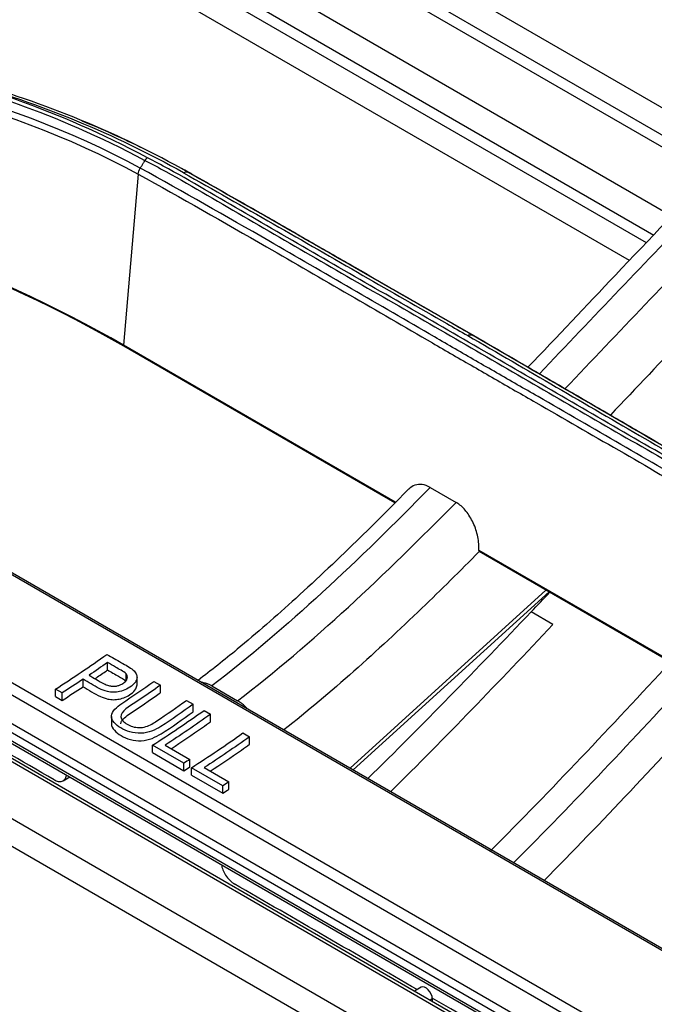
# Model space of a CAD drawing. Units: millimetres. Extents: x 0 to 4075, y 0 to 2906.
# Drawn here: x 2184 to 2219, y 2308 to 2362 of the extents above; entities that cross this region are included whole.
import ezdxf

# ---------------------------------------------------------------- set-up
doc = ezdxf.new("R2010")
doc.units = ezdxf.units.MM
doc.layers.add('LG-Product', color=3, linetype='Continuous')

msp = doc.modelspace()

# ---------------------------------------------------------------- linework, layer by layer
at = {"layer": 'LG-Product', "color": 3, "linetype": 'Continuous'}
for p, q in [((2376.599, 2210.317), (1806.318, 2539.569)), ((2376.868, 2210.353), (1806.586, 2539.605)), ((1803.764, 2537.94), (2374.046, 2208.688)), ((2373.378, 2207.545), (1803.096, 2536.797)), ((2368.041, 2225.522), (1828.519, 2537.016)), ((1829.329, 2536.676), (2368.852, 2225.183)), ((1816.136, 2535.054), (2367.963, 2216.457)), ((1816.197, 2534.886), (2368.023, 2216.289)), ((2362.904, 2221.899), (1823.382, 2533.392)), ((1823.851, 2533.817), (2363.374, 2222.323)), ((1822.509, 2532.327), (2362.031, 2220.833)), ((2361.852, 2220.423), (1822.33, 2531.916)), ((2175.757, 2382.807), (2223.456, 2355.268)), ((2174.707, 2381.914), (2222.501, 2354.32)), ((2168.686, 2381.262), (2219.946, 2351.667)), ((2222.088, 2353.892), (2174.437, 2381.404)), ((2171.783, 2377.849), (2218.941, 2350.622)), ((2218.529, 2350.194), (2171.527, 2377.33)), ((2217.595, 2349.224), (2171.526, 2375.822)), ((2190.621, 2353.968), (2189.809, 2344.577)), ((2204.74, 2335.957), (2189.809, 2344.577)), ((2204.71, 2335.926), (2189.825, 2344.52)), ((2206.661, 2336.769), (2208.075, 2335.953)), ((2224.382, 2324.617), (2209.33, 2333.307)), ((2224.398, 2324.559), (2209.347, 2333.249)), ((2213.014, 2331.132), (2202.261, 2321.364)), ((2213.183, 2331.035), (2202.43, 2321.266)), ((2213.4, 2329.25), (2212.202, 2329.942)), ((2188.932, 2326.755), (2188.932, 2327.165)), ((2189.951, 2326.134), (2189.951, 2326.544)), ((2190.552, 2325.958), (2190.552, 2326.369)), ((2187.587, 2325.835), (2187.587, 2326.245)), ((2191.473, 2326.127), (2191.838, 2325.916)), ((2191.838, 2325.505), (2191.838, 2325.916)), ((2194.664, 2325.878), (2196.078, 2325.061)), ((2186.437, 2325.494), (2186.072, 2325.705)), ((2186.072, 2325.296), (2186.072, 2325.705)), ((2186.072, 2325.296), (2186.437, 2325.085)), ((2186.437, 2325.085), (2186.437, 2325.494)), ((2193.275, 2325.087), (2193.64, 2324.876)), ((2193.64, 2324.465), (2193.64, 2324.876)), ((2189.145, 2324.205), (2189.145, 2323.796)), ((2194.232, 2324.534), (2194.596, 2324.324)), ((2194.596, 2323.913), (2194.596, 2324.324)), ((2196.372, 2323.299), (2196.736, 2323.088)), ((2196.736, 2322.677), (2196.736, 2323.088)), ((2193.125, 2321.633), (2191.403, 2322.627)), ((2191.403, 2322.218), (2191.403, 2322.627)), ((2192.101, 2322.631), (2193.458, 2321.848)), ((2191.403, 2322.218), (2193.125, 2321.225)), ((2193.125, 2321.225), (2193.125, 2321.633)), ((2193.458, 2321.439), (2193.458, 2321.848)), ((2195.265, 2320.398), (2193.543, 2321.392)), ((2193.543, 2320.983), (2193.543, 2321.392)), ((2193.543, 2320.983), (2195.265, 2319.989)), ((2194.241, 2321.396), (2195.598, 2320.612)), ((2186.49, 2320.678), (2186.854, 2320.887)), ((2195.265, 2319.989), (2195.265, 2320.398)), ((2195.598, 2320.203), (2195.598, 2320.612)), ((2206.168, 2309.337), (2205.795, 2309.121)), ((2206.771, 2308.699), (2206.649, 2308.629)), ((2206.771, 2308.699), (2206.771, 2308.558))]:
    msp.add_line(p, q, dxfattribs=at)
for centre, major_axis, start_param, end_param in [((2190.156, 2344.855), (-0.25, -0.433), 5.687763, 5.857062), ((2206.418, 2308.904), (-0.25, 0.433), 3.926991, 6.283187)]:
    msp.add_ellipse(centre, major_axis=major_axis, ratio=0.57735, start_param=start_param, end_param=end_param, dxfattribs=at)
for points, knots in [([(2232.73, 2364.251), (2231.14, 2362.784), (2227.698, 2359.535), (2222.392, 2354.254), (2217.097, 2348.726), (2213.633, 2345.043), (2212.028, 2343.364)], [0, 0, 0, 0, 0.225031, 0.48989, 0.764895, 1, 1, 1, 1]), ([(2233.909, 2364.36), (2229.71, 2360.443), (2225.565, 2356.377), (2218.509, 2349.183), (2215.591, 2346.092), (2212.666, 2343.014)], [0, 0, 0, 0, 0.581416, 0.581416, 1, 1, 1, 1]), ([(2214.078, 2342.194), (2217.003, 2345.273), (2219.922, 2348.365), (2226.979, 2355.56), (2231.124, 2359.627), (2235.324, 2363.543)], [0, 0, 0, 0, 0.418647, 0.418647, 1, 1, 1, 1]), ([(2191.124, 2354.869), (2188.589, 2356.22), (2186.238, 2357.214), (2183.092, 2358.352), (2182.107, 2358.672), (2180.734, 2359.085), (2180.294, 2359.211), (2179.662, 2359.384), (2179.455, 2359.44), (2179.153, 2359.519), (2179.053, 2359.545), (2178.905, 2359.583), (2178.856, 2359.596), (2178.759, 2359.621), (2178.723, 2359.63), (2178.601, 2359.66), (2178.495, 2359.687), (2178.329, 2359.728), (2178.245, 2359.748), (2177.997, 2359.809), (2177.831, 2359.848), (2177.337, 2359.963), (2177.011, 2360.036), (2176.039, 2360.245), (2175.402, 2360.371), (2173.526, 2360.714), (2172.322, 2360.896), (2168.865, 2361.347), (2166.766, 2361.521), (2164.898, 2361.638)], [0, 0, 0, 0, 0.25, 0.25, 0.375, 0.375, 0.4375, 0.4375, 0.46875, 0.46875, 0.484375, 0.484375, 0.492187, 0.492187, 0.5, 0.5, 0.507812, 0.507812, 0.515625, 0.515625, 0.53125, 0.53125, 0.5625, 0.5625, 0.625, 0.625, 0.75, 0.75, 1, 1, 1, 1]), ([(2164.811, 2361.429), (2166.674, 2361.313), (2168.768, 2361.142), (2172.218, 2360.7), (2173.42, 2360.521), (2175.291, 2360.183), (2175.927, 2360.059), (2176.897, 2359.852), (2177.223, 2359.78), (2177.716, 2359.666), (2177.881, 2359.627), (2178.129, 2359.568), (2178.212, 2359.548), (2178.378, 2359.507), (2178.484, 2359.481), (2178.605, 2359.451), (2178.641, 2359.442), (2178.739, 2359.417), (2178.788, 2359.405), (2178.935, 2359.368), (2179.035, 2359.342), (2179.337, 2359.264), (2179.543, 2359.209), (2180.175, 2359.038), (2180.615, 2358.913), (2181.986, 2358.506), (2182.969, 2358.188), (2186.11, 2357.059), (2188.456, 2356.071), (2190.984, 2354.723)], [0, 0, 0, 0, 0.25, 0.25, 0.375, 0.375, 0.4375, 0.4375, 0.46875, 0.46875, 0.484375, 0.484375, 0.492187, 0.492187, 0.5, 0.5, 0.507812, 0.507812, 0.515625, 0.515625, 0.53125, 0.53125, 0.5625, 0.5625, 0.625, 0.625, 0.75, 0.75, 1, 1, 1, 1]), ([(2190.984, 2354.723), (2190.984, 2354.723), (2190.984, 2354.723), (2191.37, 2354.522), (2191.754, 2354.317), (2193.664, 2353.272), (2195.159, 2352.371), (2198.182, 2350.613), (2199.7, 2349.738), (2202.739, 2347.989), (2204.26, 2347.116), (2207.299, 2345.367), (2208.817, 2344.492), (2211.845, 2342.738), (2213.357, 2341.86), (2216.385, 2340.105), (2217.901, 2339.228), (2220.451, 2337.763), (2221.484, 2337.178), (2223.549, 2335.997), (2224.574, 2335.389), (2225.581, 2334.748), (2225.581, 2334.748), (2225.581, 2334.748)], [0, 0, 0, 0, 0.000001, 0.000001, 0.032892, 0.032892, 0.164486, 0.164486, 0.296036, 0.296036, 0.427564, 0.427564, 0.559075, 0.559075, 0.690601, 0.690601, 0.822148, 0.822148, 0.911057, 0.911057, 0.999999, 0.999999, 1, 1, 1, 1]), ([(2225.726, 2334.892), (2224.718, 2335.533), (2223.692, 2336.141), (2221.626, 2337.323), (2220.592, 2337.908), (2218.043, 2339.373), (2216.527, 2340.249), (2213.499, 2342.004), (2211.987, 2342.882), (2208.959, 2344.637), (2207.441, 2345.512), (2204.402, 2347.261), (2202.88, 2348.134), (2199.842, 2349.882), (2198.324, 2350.757), (2195.3, 2352.516), (2193.805, 2353.418), (2191.894, 2354.463), (2191.51, 2354.668), (2191.124, 2354.869)], [0, 0, 0, 0, 0.08903, 0.08903, 0.177913, 0.177913, 0.309421, 0.309421, 0.440927, 0.440927, 0.572433, 0.572433, 0.703939, 0.703939, 0.835448, 0.835448, 0.967096, 0.967096, 1, 1, 1, 1]), ([(2190.621, 2353.968), (2192.973, 2352.664), (2195.323, 2351.328), (2199.19, 2349.104), (2200.707, 2348.226), (2203.741, 2346.465), (2205.257, 2345.584), (2207.154, 2344.486), (2207.533, 2344.267), (2208.671, 2343.61), (2209.43, 2343.173), (2210.948, 2342.3), (2211.707, 2341.864), (2213.983, 2340.557), (2215.501, 2339.686), (2218.536, 2337.933), (2220.053, 2337.051), (2222.778, 2335.449), (2223.986, 2334.732), (2225.194, 2334.007)], [0, 0, 0, 0, 0.203761, 0.203761, 0.335419, 0.335419, 0.467078, 0.467078, 0.499992, 0.499992, 0.565824, 0.565824, 0.631656, 0.631656, 0.763321, 0.763321, 0.894981, 0.894981, 1, 1, 1, 1]), ([(2225.312, 2334.332), (2225.312, 2334.332), (2225.312, 2334.332), (2224.104, 2335.058), (2222.895, 2335.775), (2220.169, 2337.378), (2218.651, 2338.259), (2215.616, 2340.013), (2214.098, 2340.885), (2211.821, 2342.192), (2211.062, 2342.628), (2209.545, 2343.5), (2208.786, 2343.937), (2207.648, 2344.594), (2207.269, 2344.813), (2205.373, 2345.911), (2203.856, 2346.792), (2200.822, 2348.553), (2199.305, 2349.432), (2195.437, 2351.656), (2193.086, 2352.993), (2190.733, 2354.297), (2190.733, 2354.297), (2190.733, 2354.297)], [0, 0, 0, 0, 0.000001, 0.000001, 0.105038, 0.105038, 0.236728, 0.236728, 0.368386, 0.368386, 0.434201, 0.434201, 0.500008, 0.500008, 0.532909, 0.532909, 0.664534, 0.664534, 0.796195, 0.796195, 0.999999, 0.999999, 1, 1, 1, 1]), ([(2193.099, 2354.047), (2194.733, 2353.123), (2196.394, 2352.177), (2199.682, 2350.295), (2201.322, 2349.352), (2204.496, 2347.528), (2206.03, 2346.646), (2207.951, 2345.547), (2208.334, 2345.327), (2208.718, 2345.108)], [0, 0, 0, 0, 0.315828, 0.315828, 0.631375, 0.631375, 0.926393, 0.926393, 1, 1, 1, 1]), ([(2208.956, 2345.139), (2208.571, 2345.359), (2208.187, 2345.579), (2206.266, 2346.678), (2204.732, 2347.56), (2201.558, 2349.384), (2199.918, 2350.327), (2196.631, 2352.209), (2194.97, 2353.154), (2193.338, 2354.078)], [0, 0, 0, 0, 0.07374, 0.07374, 0.368741, 0.368741, 0.684333, 0.684333, 1, 1, 1, 1]), ([(2193.568, 2353.971), (2194.633, 2353.369), (2195.699, 2352.763), (2197.533, 2351.717), (2198.301, 2351.277), (2199.836, 2350.397), (2200.604, 2349.957), (2201.756, 2349.295), (2202.14, 2349.075), (2204.059, 2347.971), (2205.595, 2347.089), (2207.812, 2345.818), (2208.494, 2345.427), (2209.176, 2345.038)], [0, 0, 0, 0, 0.204916, 0.204916, 0.352497, 0.352497, 0.500062, 0.500062, 0.573838, 0.573838, 0.868903, 0.868903, 1, 1, 1, 1]), ([(2208.718, 2345.108), (2210.339, 2344.165), (2211.961, 2343.223), (2215.207, 2341.338), (2216.829, 2340.396), (2219.991, 2338.557), (2221.525, 2337.663), (2223.451, 2336.537), (2223.838, 2336.311), (2224.227, 2336.083)], [0, 0, 0, 0, 0.313762, 0.313762, 0.627531, 0.627531, 0.925489, 0.925489, 1, 1, 1, 1]), ([(2224.463, 2336.115), (2224.074, 2336.342), (2223.688, 2336.568), (2221.762, 2337.694), (2220.228, 2338.588), (2217.067, 2340.427), (2215.444, 2341.369), (2212.199, 2343.254), (2210.576, 2344.196), (2208.955, 2345.139)], [0, 0, 0, 0, 0.074494, 0.074494, 0.372441, 0.372441, 0.686236, 0.686236, 1, 1, 1, 1]), ([(2209.176, 2345.037), (2210.22, 2344.429), (2211.265, 2343.823), (2213.078, 2342.769), (2213.848, 2342.322), (2215.388, 2341.428), (2216.158, 2340.981), (2217.313, 2340.31), (2217.698, 2340.086), (2219.623, 2338.967), (2221.163, 2338.07), (2223.363, 2336.786), (2224.022, 2336.401), (2224.682, 2336.015)], [0, 0, 0, 0, 0.20203, 0.20203, 0.350999, 0.350999, 0.499976, 0.499976, 0.574467, 0.574467, 0.872448, 0.872448, 1, 1, 1, 1]), ([(2205.477, 2336.696), (2204.602, 2335.795), (2202.551, 2333.737), (2199.412, 2330.777), (2196.426, 2328.155), (2194.625, 2326.73), (2193.904, 2326.181)], [0, 0, 0, 0, 0.233106, 0.54288, 0.817957, 1, 1, 1, 1]), ([(2206.661, 2336.769), (2206.515, 2336.853), (2206.364, 2336.907), (2206.08, 2336.947), (2205.942, 2336.933), (2205.696, 2336.849), (2205.585, 2336.777), (2205.489, 2336.684)], [0, 0, 0, 0, 0.335795, 0.335795, 0.670605, 0.670605, 1, 1, 1, 1]), ([(2209.33, 2333.307), (2209.342, 2333.544), (2209.323, 2333.801), (2209.22, 2334.317), (2209.134, 2334.583), (2208.912, 2335.061), (2208.776, 2335.283), (2208.486, 2335.638), (2208.332, 2335.783), (2208.142, 2335.912), (2208.108, 2335.933), (2208.075, 2335.953)], [0, 0, 0, 0, 0.25401, 0.25401, 0.509025, 0.509025, 0.746608, 0.746608, 0.956631, 0.956631, 1, 1, 1, 1]), ([(2188.901, 2327.612), (2189.033, 2327.536), (2189.165, 2327.459), (2189.43, 2327.307), (2189.562, 2327.23), (2189.916, 2327.026), (2190.156, 2326.906), (2190.333, 2326.751)], [0, 0, 0, 0, 0.271777, 0.271777, 0.543554, 0.543554, 1, 1, 1, 1]), ([(2189.951, 2326.544), (2189.88, 2326.62), (2189.773, 2326.678), (2189.573, 2326.796), (2189.473, 2326.853), (2189.226, 2326.996), (2189.079, 2327.08), (2188.932, 2327.165)], [0, 0, 0, 0, 0.292289, 0.292289, 0.578888, 0.578888, 1, 1, 1, 1]), ([(2190.333, 2326.751), (2190.408, 2326.687), (2190.472, 2326.615), (2190.541, 2326.477), (2190.555, 2326.411), (2190.547, 2326.279), (2190.525, 2326.213), (2190.454, 2326.073), (2190.396, 2326), (2190.226, 2325.844), (2190.104, 2325.764), (2189.854, 2325.644), (2189.726, 2325.601), (2189.485, 2325.55), (2189.371, 2325.534), (2189.147, 2325.533), (2189.035, 2325.548), (2188.767, 2325.61), (2188.618, 2325.67), (2188.164, 2325.892), (2187.883, 2326.074), (2187.587, 2326.245)], [0, 0, 0, 0, 0.082733, 0.082733, 0.147552, 0.147552, 0.211921, 0.211921, 0.288896, 0.288896, 0.393535, 0.393535, 0.480646, 0.480646, 0.55139, 0.55139, 0.62295, 0.62295, 0.736777, 0.736777, 1, 1, 1, 1]), ([(2187.921, 2326.468), (2188.193, 2326.311), (2188.451, 2326.144), (2188.817, 2325.961), (2188.899, 2325.926), (2189.052, 2325.881), (2189.121, 2325.867), (2189.266, 2325.856), (2189.343, 2325.861), (2189.478, 2325.885), (2189.539, 2325.902), (2189.679, 2325.957), (2189.754, 2326.001), (2189.889, 2326.099), (2189.947, 2326.157), (2190.009, 2326.264), (2190.023, 2326.312), (2190.027, 2326.405), (2190.015, 2326.452), (2189.979, 2326.512), (2189.966, 2326.528), (2189.951, 2326.544)], [0, 0, 0, 0, 0.357479, 0.357479, 0.451849, 0.451849, 0.520398, 0.520398, 0.590197, 0.590197, 0.649552, 0.649552, 0.739682, 0.739682, 0.835083, 0.835083, 0.903253, 0.903253, 0.972017, 0.972017, 1, 1, 1, 1]), ([(2188.246, 2326.279), (2188.436, 2326.409), (2188.664, 2326.567), (2188.893, 2326.727), (2188.932, 2326.755)], [0, 0, 0, 0, 0.827946, 1, 1, 1, 1]), ([(2188.932, 2326.755), (2189.032, 2326.697), (2189.132, 2326.639), (2189.332, 2326.524), (2189.432, 2326.466), (2189.68, 2326.323), (2189.847, 2326.244), (2189.951, 2326.134)], [0, 0, 0, 0, 0.286711, 0.286711, 0.573423, 0.573423, 1, 1, 1, 1]), ([(2187.587, 2325.835), (2187.904, 2325.652), (2188.2, 2325.453), (2188.674, 2325.239), (2188.809, 2325.189), (2189.053, 2325.136), (2189.158, 2325.123), (2189.368, 2325.125), (2189.475, 2325.139), (2189.691, 2325.183), (2189.802, 2325.217), (2190.02, 2325.309), (2190.126, 2325.37), (2190.328, 2325.518), (2190.421, 2325.612), (2190.52, 2325.784), (2190.547, 2325.862), (2190.552, 2325.944), (2190.552, 2325.951), (2190.552, 2325.958)], [0, 0, 0, 0, 0.328002, 0.328002, 0.444977, 0.444977, 0.522357, 0.522357, 0.599657, 0.599657, 0.686096, 0.686096, 0.785605, 0.785605, 0.905262, 0.905262, 0.992311, 0.992311, 1, 1, 1, 1]), ([(2193.64, 2324.876), (2193.05, 2324.456), (2192.48, 2324.037), (2191.556, 2323.468), (2191.183, 2323.292), (2190.341, 2323.266), (2189.957, 2323.4), (2189.371, 2323.745), (2189.129, 2323.975), (2189.163, 2324.485), (2189.438, 2324.718), (2190.285, 2325.319), (2190.889, 2325.711), (2191.473, 2326.127)], [0, 0, 0, 0, 0.25, 0.25, 0.375, 0.375, 0.5, 0.5, 0.625, 0.625, 0.75, 0.75, 1, 1, 1, 1]), ([(2191.838, 2325.916), (2191.479, 2325.66), (2191.119, 2325.41), (2190.4, 2324.919), (2189.968, 2324.703), (2189.628, 2324.264), (2189.652, 2324.092), (2189.9, 2323.827), (2190.094, 2323.721), (2190.531, 2323.575), (2190.812, 2323.569), (2191.269, 2323.725), (2191.462, 2323.84), (2191.642, 2323.961)], [0, 0, 0, 0, 0.25, 0.25, 0.5, 0.5, 0.625, 0.625, 0.75, 0.75, 0.875, 0.875, 1, 1, 1, 1]), ([(2194.664, 2325.878), (2194.508, 2325.968), (2194.349, 2326.028), (2194.174, 2326.058), (2194.146, 2326.062), (2194.119, 2326.064)], [0, 0, 0, 0, 0.844281, 0.844281, 1, 1, 1, 1]), ([(2189.663, 2323.797), (2189.663, 2323.808), (2189.664, 2323.818), (2189.672, 2323.882), (2189.695, 2323.936), (2189.798, 2324.082), (2189.907, 2324.167), (2190.498, 2324.606), (2191.037, 2324.941), (2191.645, 2325.368), (2191.741, 2325.437), (2191.838, 2325.505)], [0, 0, 0, 0, 0.015191, 0.015191, 0.091627, 0.091627, 0.238528, 0.238528, 0.879047, 0.879047, 1, 1, 1, 1]), ([(2196.623, 2324.619), (2196.479, 2324.772), (2196.322, 2324.906), (2196.137, 2325.026), (2196.108, 2325.044), (2196.078, 2325.061)], [0, 0, 0, 0, 0.844282, 0.844282, 1, 1, 1, 1]), ([(2189.145, 2323.795), (2189.146, 2323.543), (2189.393, 2323.32), (2189.978, 2322.982), (2190.37, 2322.852), (2191.206, 2322.889), (2191.575, 2323.069), (2192.486, 2323.635), (2193.055, 2324.049), (2193.64, 2324.465)], [0, 0, 0, 0, 0.198075, 0.198075, 0.398556, 0.398556, 0.599038, 0.599038, 1, 1, 1, 1]), ([(2192.428, 2322.435), (2193.001, 2322.809), (2193.724, 2323.297), (2194.446, 2323.806), (2194.596, 2323.913)], [0, 0, 0, 0, 0.791442, 1, 1, 1, 1]), ([(2194.568, 2321.199), (2195.141, 2321.574), (2195.864, 2322.061), (2196.586, 2322.57), (2196.736, 2322.677)], [0, 0, 0, 0, 0.791442, 1, 1, 1, 1]), ([(2185.994, 2320.729), (2186.073, 2320.684), (2186.153, 2320.653), (2186.302, 2320.627), (2186.372, 2320.631), (2186.494, 2320.672), (2186.547, 2320.711), (2186.629, 2320.816), (2186.658, 2320.884), (2186.676, 2320.971), (2186.677, 2320.979), (2186.679, 2320.988)], [0, 0, 0, 0, 0.243616, 0.243616, 0.487231, 0.487231, 0.730862, 0.730862, 0.974529, 0.974529, 1, 1, 1, 1]), ([(2195.189, 2316.073), (2195.196, 2316.029), (2195.206, 2315.985), (2195.245, 2315.84), (2195.286, 2315.736), (2195.387, 2315.537), (2195.449, 2315.44), (2195.585, 2315.266), (2195.661, 2315.187), (2195.789, 2315.081), (2195.841, 2315.044), (2195.893, 2315.014)], [0, 0, 0, 0, 0.108124, 0.108124, 0.352369, 0.352369, 0.596599, 0.596599, 0.840792, 0.840792, 1, 1, 1, 1])]:
    msp.add_open_spline(points, degree=3, knots=knots, dxfattribs=at)
for points, degree in [([(2190.733, 2354.297), (2183.049, 2358.438), (2174.18, 2360.451), (2164.727, 2360.984)], 3), ([(2164.683, 2360.634), (2174.098, 2360.107), (2182.969, 2358.094), (2190.621, 2353.968)], 3), ([(2180.982, 2359.054), (2185.254, 2357.839), (2189.324, 2356.174), (2193.106, 2354.051)], 3), ([(2193.345, 2354.082), (2189.554, 2356.21), (2185.476, 2357.881), (2181.195, 2359.102)], 3), ([(2187.527, 2356.893), (2188.664, 2356.427), (2189.782, 2355.926), (2190.879, 2355.389)], 3), ([(2189.598, 2355.995), (2189.391, 2356.09)], 1), ([(2190.984, 2354.723), (2190.733, 2354.297)], 1), ([(2191.124, 2354.869), (2191.073, 2354.839), (2191.023, 2354.785), (2190.986, 2354.722)], 3), ([(2190.621, 2353.968), (2190.629, 2354.073), (2190.669, 2354.193), (2190.733, 2354.297)], 3), ([(2193.106, 2354.051), (2193.191, 2354.1), (2193.276, 2354.112), (2193.341, 2354.083)], 3), ([(2193.171, 2354.199), (2193.303, 2354.126), (2193.435, 2354.053), (2193.567, 2353.979)], 3), ([(2193.343, 2354.082), (2193.569, 2353.978)], 1), ([(2189.809, 2344.577), (2182.337, 2348.892), (2173.684, 2351.951), (2164.307, 2353.814)], 3), ([(2189.825, 2344.52), (2182.836, 2348.555), (2174.817, 2351.504), (2166.135, 2353.385)], 3), ([(2208.718, 2345.108), (2208.805, 2345.158), (2208.891, 2345.169), (2208.956, 2345.14)], 3), ([(2208.956, 2345.14), (2209.029, 2345.106), (2209.103, 2345.072), (2209.176, 2345.038)], 3), ([(2220.797, 2345.203), (2219.38, 2343.726), (2217.97, 2342.235), (2216.558, 2340.746)], 3), ([(2206.661, 2336.769), (2202.764, 2332.81), (2198.782, 2329.036), (2194.664, 2325.878)], 3), ([(2196.078, 2325.061), (2200.196, 2328.22), (2204.178, 2331.994), (2208.075, 2335.953)], 3), ([(2209.347, 2333.249), (2208.305, 2332.198), (2207.257, 2331.16), (2206.203, 2330.147)], 3), ([(2209.33, 2333.307), (2209.334, 2333.286), (2209.34, 2333.267), (2209.347, 2333.249)], 3), ([(2212.202, 2329.942), (2212.545, 2330.3), (2212.888, 2330.658), (2213.23, 2331.015)], 3), ([(2206.203, 2330.147), (2203.744, 2327.78), (2201.213, 2325.514), (2198.617, 2323.462)], 3), ([(2203.229, 2320.792), (2206.234, 2323.726), (2209.219, 2326.825), (2212.202, 2329.942)], 3), ([(2204.478, 2320.072), (2207.477, 2323.016), (2210.443, 2326.129), (2213.4, 2329.25)], 3), ([(2186.072, 2325.705), (2187.017, 2326.309), (2187.961, 2326.942), (2188.901, 2327.612)], 3), ([(2185.994, 2320.729), (2182.423, 2322.791), (2178.852, 2324.853), (2175.281, 2326.914)], 3), ([(2188.932, 2327.165), (2188.596, 2326.928), (2188.258, 2326.696), (2187.921, 2326.468)], 3), ([(2209.978, 2316.851), (2213.324, 2320.165), (2216.59, 2323.674), (2219.859, 2327.175)], 3), ([(2221.075, 2326.473), (2217.817, 2322.984), (2214.564, 2319.483), (2211.232, 2316.166)], 3), ([(2187.587, 2326.245), (2187.204, 2325.989), (2186.821, 2325.739), (2186.437, 2325.494)], 3), ([(2186.437, 2325.085), (2186.821, 2325.33), (2187.204, 2325.58), (2187.587, 2325.835)], 3), ([(2191.642, 2323.961), (2192.187, 2324.325), (2192.732, 2324.7), (2193.275, 2325.087)], 3), ([(2212.894, 2315.18), (2216.087, 2318.403), (2219.229, 2321.787), (2222.364, 2325.143)], 3), ([(2191.403, 2322.627), (2192.348, 2323.231), (2193.292, 2323.865), (2194.232, 2324.534)], 3), ([(2194.596, 2324.324), (2193.767, 2323.733), (2192.934, 2323.17), (2192.101, 2322.631)], 3), ([(2193.543, 2321.392), (2194.488, 2321.996), (2195.432, 2322.629), (2196.372, 2323.299)], 3), ([(2196.736, 2323.088), (2195.907, 2322.498), (2195.074, 2321.935), (2194.241, 2321.396)], 3), ([(2193.458, 2321.848), (2193.347, 2321.776), (2193.236, 2321.704), (2193.125, 2321.633)], 3), ([(2193.125, 2321.225), (2193.236, 2321.296), (2193.347, 2321.367), (2193.458, 2321.439)], 3), ([(2195.598, 2320.612), (2195.487, 2320.54), (2195.376, 2320.469), (2195.265, 2320.398)], 3), ([(2195.265, 2319.989), (2195.376, 2320.06), (2195.487, 2320.131), (2195.598, 2320.203)], 3), ([(2205.948, 2309.209), (2202.597, 2311.144), (2199.245, 2313.079), (2195.893, 2315.014)], 3), ([(2271.652, 2271.274), (2250.024, 2283.762), (2228.396, 2296.249), (2206.767, 2308.736)], 3)]:
    msp.add_open_spline(points, degree=degree, dxfattribs=at)

doc.saveas('drawing.dxf')
